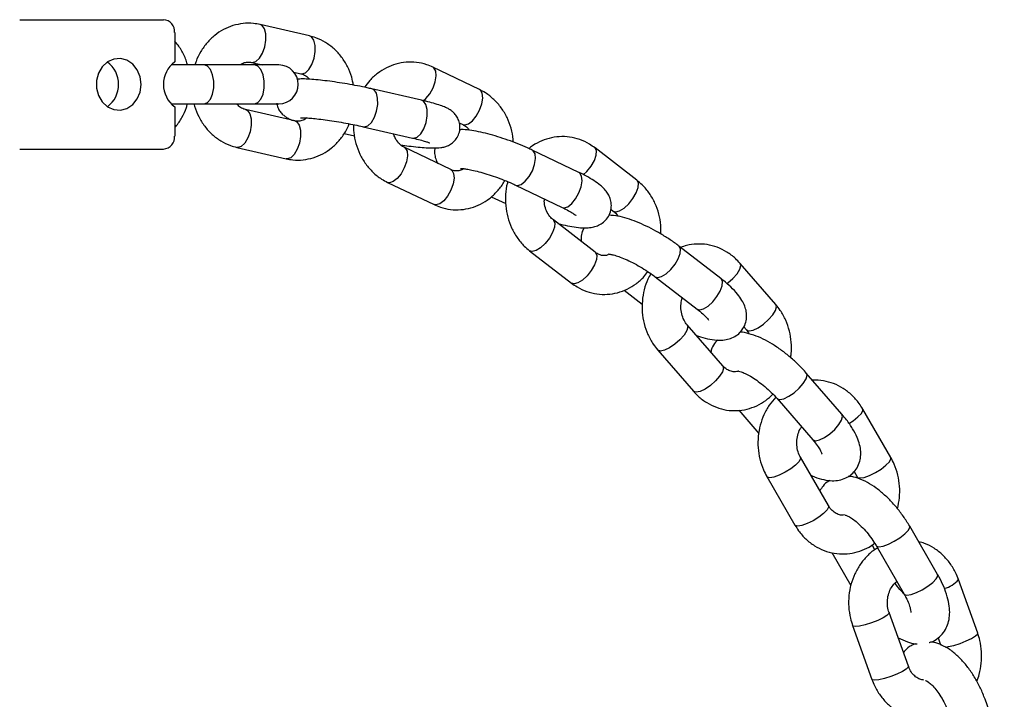
# Model space of a CAD drawing. Units: millimetres. Extents: x 0 to 1050, y 0 to 1485.
# Drawn here: x 869 to 884, y 1092 to 1103 of the extents above; entities that cross this region are included whole.
import ezdxf

# ---------------------------------------------------------------- set-up
doc = ezdxf.new("R2010")
doc.units = ezdxf.units.MM
doc.header["$LTSCALE"] = 50

msp = doc.modelspace()

# ---------------------------------------------------------------- linework, layer by layer
at = {"color": 7, "linetype": 'Continuous', "lineweight": 25}
for p, q in [((868.645, 1102.5), (870.87, 1102.5)), ((873.129, 1102.249), (872.364, 1102.425)), ((871.043, 1102.3), (871.043, 1101.847)), ((871.5, 1101.8), (870.987, 1101.8)), ((872.28, 1101.8), (871.5, 1101.8)), ((872.23, 1101.84), (872.403, 1101.8)), ((872.655, 1101.8), (872.28, 1101.8)), ((875.759, 1101.42), (875.039, 1101.765)), ((872.888, 1101.689), (872.994, 1101.665)), ((874.86, 1101.255), (874.095, 1101.43)), ((870.987, 1101.2), (871.5, 1101.2)), ((871.043, 1101.154), (871.043, 1100.7)), ((871.5, 1101.2), (872.28, 1101.2)), ((872.28, 1101.2), (872.655, 1101.2)), ((872.902, 1100.935), (872.138, 1101.111)), ((873.961, 1100.846), (874.725, 1100.67)), ((875.447, 1100.904), (875.5, 1100.879)), ((873.666, 1100.741), (873.824, 1100.705)), ((872.003, 1100.526), (872.768, 1100.35)), ((872.02, 1100.524), (872.003, 1100.526)), ((875.315, 1100.182), (874.595, 1100.527)), ((868.645, 1100.5), (870.87, 1100.5)), ((877.296, 1100.139), (876.576, 1100.484)), ((878.195, 1100.017), (877.547, 1100.517)), ((872.784, 1100.349), (872.768, 1100.35)), ((874.336, 1099.985), (875.056, 1099.641)), ((874.366, 1099.979), (874.336, 1099.985)), ((876.317, 1099.942), (877.037, 1099.598)), ((875.086, 1099.635), (875.056, 1099.641)), ((875.942, 1099.763), (876.165, 1099.656)), ((877.793, 1099.569), (877.828, 1099.542)), ((877.55, 1098.903), (876.902, 1099.403)), ((876.535, 1098.928), (877.184, 1098.428)), ((876.574, 1098.916), (876.535, 1098.928)), ((879.493, 1098.499), (878.845, 1098.999)), ((880.343, 1098.095), (879.792, 1098.732)), ((877.222, 1098.416), (877.184, 1098.428)), ((878.479, 1098.524), (879.127, 1098.024)), ((877.997, 1098.317), (878.278, 1098.099)), ((879.523, 1097.148), (878.971, 1097.784)), ((879.847, 1097.751), (879.89, 1097.702)), ((878.518, 1097.391), (879.069, 1096.755)), ((881.367, 1096.398), (880.816, 1097.034)), ((880.363, 1096.642), (880.914, 1096.005)), ((879.77, 1096.46), (880.08, 1096.102)), ((882.123, 1095.73), (881.69, 1096.479)), ((881.158, 1094.986), (880.725, 1095.734)), ((881.555, 1095.513), (881.603, 1095.43)), ((880.205, 1095.434), (880.639, 1094.685)), ((882.848, 1093.92), (882.415, 1094.668)), ((881.875, 1094.304), (881.833, 1094.378)), ((881.895, 1094.367), (882.328, 1093.619)), ((881.208, 1094.26), (881.504, 1093.748)), ((883.467, 1093.014), (883.169, 1093.845)), ((882.395, 1092.501), (882.096, 1093.333)), ((881.532, 1093.13), (881.83, 1092.298)), ((882.855, 1092.943), (882.894, 1092.835)), ((883.879, 1091.159), (883.581, 1091.991))]:
    msp.add_line(p, q, dxfattribs=at)
at = {"color": 7, "linetype": 'Continuous', "lineweight": 25, "flags": 128}
for points in [[(872.232, 1101.84), (872.246, 1101.838), (872.301, 1101.856), (872.355, 1101.907), (872.402, 1101.985), (872.436, 1102.082), (872.453, 1102.184), (872.452, 1102.28), (872.432, 1102.358), (872.396, 1102.409), (872.364, 1102.425)], [(872.994, 1101.665), (873.011, 1101.663), (873.065, 1101.681), (873.119, 1101.732), (873.166, 1101.81), (873.2, 1101.906), (873.218, 1102.008), (873.217, 1102.104), (873.197, 1102.182), (873.16, 1102.234), (873.129, 1102.249)], [(870.523, 1101.5), (870.508, 1101.618), (870.463, 1101.726), (870.393, 1101.813), (870.304, 1101.873), (870.203, 1101.899), (870.1, 1101.89), (870.004, 1101.847), (869.923, 1101.772), (869.865, 1101.674), (869.834, 1101.56), (869.834, 1101.441), (869.865, 1101.327), (869.923, 1101.228), (870.004, 1101.154), (870.1, 1101.11), (870.203, 1101.102), (870.304, 1101.128), (870.393, 1101.188), (870.463, 1101.275), (870.508, 1101.382), (870.523, 1101.5)], [(871.5, 1101.2), (871.552, 1101.218), (871.597, 1101.271), (871.63, 1101.35), (871.648, 1101.448), (871.648, 1101.552), (871.63, 1101.65), (871.597, 1101.73), (871.552, 1101.782), (871.5, 1101.8)], [(872.28, 1101.2), (872.331, 1101.218), (872.376, 1101.271), (872.41, 1101.35), (872.427, 1101.448), (872.427, 1101.552), (872.41, 1101.65), (872.376, 1101.73), (872.331, 1101.782), (872.28, 1101.8)], [(874.889, 1101.247), (874.929, 1101.282), (874.989, 1101.356), (875.04, 1101.446), (875.074, 1101.542), (875.089, 1101.633), (875.082, 1101.706), (875.054, 1101.755), (875.039, 1101.765)], [(873.961, 1100.846), (873.978, 1100.844), (874.032, 1100.861), (874.086, 1100.913), (874.133, 1100.991), (874.167, 1101.087), (874.185, 1101.189), (874.183, 1101.285), (874.163, 1101.363), (874.127, 1101.414), (874.095, 1101.43)], [(875.5, 1100.879), (875.53, 1100.873), (875.587, 1100.889), (875.65, 1100.937), (875.71, 1101.011), (875.76, 1101.102), (875.794, 1101.198), (875.809, 1101.288), (875.802, 1101.362), (875.774, 1101.41), (875.759, 1101.42)], [(874.725, 1100.67), (874.742, 1100.668), (874.796, 1100.686), (874.85, 1100.737), (874.897, 1100.815), (874.932, 1100.911), (874.949, 1101.013), (874.948, 1101.11), (874.928, 1101.188), (874.892, 1101.239), (874.86, 1101.255)], [(872.137, 1101.111), (872.17, 1101.095), (872.206, 1101.044), (872.226, 1100.965), (872.227, 1100.869), (872.209, 1100.767), (872.175, 1100.671), (872.128, 1100.593), (872.074, 1100.542), (872.02, 1100.524)], [(872.902, 1100.935), (872.934, 1100.919), (872.97, 1100.868), (872.99, 1100.79), (872.992, 1100.694), (872.974, 1100.592), (872.94, 1100.496), (872.893, 1100.417), (872.839, 1100.366), (872.784, 1100.349)], [(874.596, 1100.526), (874.61, 1100.517), (874.638, 1100.468), (874.645, 1100.395), (874.63, 1100.304), (874.596, 1100.208), (874.545, 1100.118), (874.485, 1100.044), (874.423, 1099.996), (874.366, 1099.979)], [(876.317, 1099.942), (876.347, 1099.936), (876.404, 1099.953), (876.467, 1100.001), (876.527, 1100.074), (876.577, 1100.165), (876.611, 1100.261), (876.626, 1100.352), (876.619, 1100.425), (876.591, 1100.474), (876.576, 1100.484)], [(877.365, 1100.101), (877.421, 1100.155), (877.486, 1100.236), (877.536, 1100.323), (877.566, 1100.404), (877.57, 1100.47), (877.55, 1100.514), (877.547, 1100.517)], [(875.315, 1100.182), (875.33, 1100.172), (875.358, 1100.124), (875.365, 1100.05), (875.35, 1099.96), (875.316, 1099.864), (875.265, 1099.773), (875.205, 1099.699), (875.143, 1099.651), (875.086, 1099.635)], [(877.037, 1099.598), (877.067, 1099.591), (877.124, 1099.608), (877.187, 1099.656), (877.247, 1099.73), (877.297, 1099.821), (877.331, 1099.917), (877.346, 1100.007), (877.339, 1100.081), (877.311, 1100.129), (877.296, 1100.139)], [(877.828, 1099.542), (877.867, 1099.53), (877.927, 1099.545), (877.997, 1099.588), (878.069, 1099.655), (878.134, 1099.736), (878.184, 1099.823), (878.214, 1099.904), (878.218, 1099.97), (878.198, 1100.014), (878.195, 1100.017)], [(876.903, 1099.402), (876.906, 1099.4), (876.926, 1099.356), (876.921, 1099.29), (876.891, 1099.209), (876.841, 1099.122), (876.776, 1099.04), (876.705, 1098.974), (876.634, 1098.931), (876.574, 1098.916)], [(877.55, 1098.903), (877.554, 1098.9), (877.574, 1098.856), (877.569, 1098.79), (877.54, 1098.709), (877.489, 1098.622), (877.425, 1098.54), (877.353, 1098.474), (877.282, 1098.431), (877.222, 1098.416)], [(878.479, 1098.524), (878.517, 1098.512), (878.577, 1098.527), (878.648, 1098.57), (878.72, 1098.636), (878.784, 1098.718), (878.835, 1098.804), (878.864, 1098.886), (878.869, 1098.952), (878.849, 1098.996), (878.845, 1098.999)], [(879.588, 1098.418), (879.603, 1098.429), (879.681, 1098.498), (879.745, 1098.572), (879.787, 1098.641), (879.802, 1098.698), (879.792, 1098.732)], [(879.127, 1098.024), (879.166, 1098.012), (879.226, 1098.027), (879.296, 1098.07), (879.368, 1098.136), (879.433, 1098.218), (879.483, 1098.304), (879.512, 1098.386), (879.517, 1098.452), (879.497, 1098.496), (879.493, 1098.499)], [(879.889, 1097.703), (879.892, 1097.699), (879.933, 1097.687), (879.995, 1097.699), (880.072, 1097.736), (880.154, 1097.793), (880.232, 1097.862), (880.296, 1097.936), (880.338, 1098.005), (880.354, 1098.061), (880.343, 1098.095)], [(878.972, 1097.783), (878.982, 1097.75), (878.966, 1097.694), (878.924, 1097.624), (878.86, 1097.551), (878.783, 1097.482), (878.7, 1097.425), (878.623, 1097.388), (878.561, 1097.375)], [(878.561, 1097.375), (878.521, 1097.388), (878.518, 1097.391)], [(879.523, 1097.148), (879.533, 1097.114), (879.518, 1097.057), (879.475, 1096.988), (879.412, 1096.914), (879.334, 1096.845), (879.251, 1096.789), (879.174, 1096.752), (879.112, 1096.739)], [(880.363, 1096.642), (880.365, 1096.639), (880.406, 1096.626), (880.468, 1096.639), (880.545, 1096.676), (880.627, 1096.732), (880.705, 1096.801), (880.769, 1096.875), (880.811, 1096.944), (880.827, 1097.001), (880.816, 1097.035)], [(879.112, 1096.739), (879.072, 1096.752), (879.069, 1096.755)], [(881.475, 1096.258), (881.54, 1096.299), (881.615, 1096.357), (881.668, 1096.412), (881.692, 1096.456), (881.69, 1096.479)], [(880.914, 1096.005), (880.917, 1096.002), (880.957, 1095.99), (881.019, 1096.002), (881.096, 1096.039), (881.179, 1096.096), (881.256, 1096.165), (881.32, 1096.239), (881.362, 1096.308), (881.378, 1096.364), (881.367, 1096.398)], [(880.725, 1095.734), (880.727, 1095.712), (880.703, 1095.667), (880.65, 1095.613), (880.575, 1095.555), (880.487, 1095.501), (880.396, 1095.456), (880.313, 1095.427), (880.249, 1095.417)], [(881.603, 1095.43), (881.609, 1095.423), (881.647, 1095.413), (881.711, 1095.423), (881.794, 1095.452), (881.885, 1095.497), (881.973, 1095.551), (882.048, 1095.609), (882.101, 1095.663), (882.125, 1095.708), (882.123, 1095.73)], [(880.249, 1095.417), (880.211, 1095.427), (880.206, 1095.434)], [(881.158, 1094.986), (881.16, 1094.963), (881.136, 1094.919), (881.083, 1094.865), (881.008, 1094.807), (880.92, 1094.752), (880.829, 1094.708), (880.746, 1094.679), (880.682, 1094.669)], [(880.682, 1094.669), (880.644, 1094.679), (880.639, 1094.685)], [(881.895, 1094.367), (881.901, 1094.361), (881.939, 1094.351), (882.003, 1094.361), (882.086, 1094.39), (882.177, 1094.434), (882.265, 1094.489), (882.34, 1094.547), (882.393, 1094.601), (882.417, 1094.645), (882.415, 1094.668)], [(882.328, 1093.619), (882.334, 1093.613), (882.372, 1093.603), (882.436, 1093.613), (882.519, 1093.642), (882.61, 1093.686), (882.698, 1093.74), (882.773, 1093.798), (882.826, 1093.853), (882.85, 1093.897), (882.848, 1093.92)], [(882.096, 1093.332), (882.094, 1093.319), (882.064, 1093.289), (882.003, 1093.251), (881.92, 1093.211), (881.824, 1093.174), (881.727, 1093.143), (881.64, 1093.123), (881.574, 1093.116)], [(881.574, 1093.116), (881.537, 1093.123), (881.532, 1093.13)], [(882.962, 1092.798), (883.01, 1092.805), (883.097, 1092.825), (883.194, 1092.855), (883.291, 1092.893), (883.374, 1092.932), (883.434, 1092.97), (883.465, 1093), (883.467, 1093.014)], [(882.395, 1092.501), (882.393, 1092.488), (882.362, 1092.457), (882.302, 1092.42), (882.218, 1092.38), (882.122, 1092.342), (882.025, 1092.312), (881.938, 1092.292), (881.872, 1092.285)], [(881.872, 1092.285), (881.835, 1092.292), (881.83, 1092.298)]]:
    msp.add_lwpolyline(points, dxfattribs=at)
at = {"color": 7, "linetype": 'Continuous', "lineweight": 25}
for centre, radius, start, end in [((870.855, 1102.313), 0.188, 356.1887, 85.5981), ((869.762, 1101.511), 0.411, 358.4618, 54.3512), ((871.298, 1101.5), 0.43, 126.3201, 233.6799), ((872.655, 1101.5), 0.3, 270, 90), ((869.762, 1101.489), 0.411, 305.6488, 1.5382), ((870.855, 1100.688), 0.188, 274.4019, 3.8113), ((882.887, 1094.047), 0.346, 280.5506, 324.2847)]:
    msp.add_arc(centre, radius, start, end, dxfattribs=at)
for points, knots in [([(872.364, 1102.425), (872.33, 1102.432), (872.243, 1102.448), (872.101, 1102.446), (871.944, 1102.414), (871.795, 1102.352), (871.66, 1102.262), (871.541, 1102.147), (871.445, 1102.01), (871.382, 1101.892), (871.362, 1101.819), (871.358, 1101.8)], [0, 0, 0, 0, 0.082057, 0.206727, 0.330925, 0.454848, 0.57915, 0.704335, 0.830664, 0.958154, 1, 1, 1, 1]), ([(873.809, 1101.489), (873.801, 1101.53), (873.782, 1101.629), (873.72, 1101.777), (873.629, 1101.925), (873.513, 1102.052), (873.377, 1102.153), (873.247, 1102.218), (873.161, 1102.241), (873.129, 1102.249)], [0, 0, 0, 0, 0.112559, 0.271906, 0.431241, 0.590083, 0.747854, 0.904045, 1, 1, 1, 1]), ([(871.241, 1101.8), (871.239, 1101.812), (871.223, 1101.881), (871.165, 1101.997), (871.1, 1102.109), (871.052, 1102.158), (871.043, 1102.167)], [0, 0, 0, 0, 0.08323, 0.498078, 0.912743, 1, 1, 1, 1]), ([(872.055, 1101.8), (872.06, 1101.805), (872.087, 1101.827), (872.139, 1101.843), (872.191, 1101.848), (872.222, 1101.842), (872.23, 1101.84)], [0, 0, 0, 0, 0.0867503, 0.4595024, 0.8682771, 1, 1, 1, 1]), ([(875.039, 1101.765), (875.007, 1101.779), (874.925, 1101.814), (874.785, 1101.844), (874.624, 1101.848), (874.466, 1101.819), (874.316, 1101.761), (874.18, 1101.674), (874.066, 1101.572), (874.009, 1101.49), (873.984, 1101.455)], [0, 0, 0, 0, 0.087763, 0.223318, 0.357945, 0.491707, 0.625101, 0.758823, 0.893442, 1, 1, 1, 1]), ([(872.994, 1101.665), (873.003, 1101.662), (873.033, 1101.654), (873.08, 1101.631), (873.113, 1101.595), (873.126, 1101.58)], [0, 0, 0, 0, 0.201181, 0.682773, 1, 1, 1, 1]), ([(874.095, 1101.43), (874.071, 1101.436), (873.999, 1101.452), (873.871, 1101.478), (873.713, 1101.507), (873.554, 1101.532), (873.402, 1101.554), (873.259, 1101.57), (873.13, 1101.581), (873.026, 1101.586), (872.966, 1101.582), (872.938, 1101.58)], [0, 0, 0, 0, 0.061503, 0.179666, 0.297035, 0.414117, 0.531415, 0.649502, 0.769468, 0.893934, 1, 1, 1, 1]), ([(876.282, 1100.607), (876.282, 1100.621), (876.281, 1100.693), (876.25, 1100.823), (876.19, 1100.988), (876.1, 1101.139), (875.987, 1101.268), (875.87, 1101.362), (875.79, 1101.404), (875.759, 1101.42)], [0, 0, 0, 0, 0.038961, 0.209884, 0.381174, 0.552501, 0.723371, 0.893166, 1, 1, 1, 1]), ([(871.043, 1100.832), (871.049, 1100.838), (871.093, 1100.883), (871.156, 1100.987), (871.217, 1101.106), (871.236, 1101.181), (871.24, 1101.2)], [0, 0, 0, 0, 0.056603, 0.457611, 0.862257, 1, 1, 1, 1]), ([(871.342, 1101.2), (871.345, 1101.188), (871.359, 1101.118), (871.413, 1100.999), (871.503, 1100.85), (871.619, 1100.723), (871.755, 1100.622), (871.885, 1100.558), (871.971, 1100.535), (872.003, 1100.526)], [0, 0, 0, 0, 0.036161, 0.209226, 0.382277, 0.554794, 0.726148, 0.895785, 1, 1, 1, 1]), ([(872.138, 1101.111), (872.129, 1101.113), (872.099, 1101.122), (872.051, 1101.146), (872.015, 1101.184), (872, 1101.2)], [0, 0, 0, 0, 0.19307, 0.655245, 1, 1, 1, 1]), ([(872.622, 1101.21), (872.623, 1101.199), (872.627, 1101.162), (872.654, 1101.107), (872.695, 1101.051), (872.742, 1101.01), (872.79, 1100.979), (872.833, 1100.958), (872.865, 1100.946), (872.88, 1100.94)], [0, 0, 0, 0, 0.064671, 0.222719, 0.368387, 0.509642, 0.660709, 0.846042, 1, 1, 1, 1]), ([(874.54, 1100.565), (874.583, 1100.559), (874.678, 1100.545), (874.812, 1100.53), (874.94, 1100.519), (875.056, 1100.515), (875.139, 1100.518), (875.216, 1100.531), (875.281, 1100.555), (875.346, 1100.595), (875.405, 1100.658), (875.446, 1100.74), (875.462, 1100.832), (875.449, 1100.92), (875.417, 1100.993), (875.375, 1101.049), (875.329, 1101.091), (875.281, 1101.121), (875.226, 1101.148), (875.153, 1101.176), (875.052, 1101.207), (874.95, 1101.234), (874.883, 1101.249), (874.86, 1101.255)], [0, 0, 0, 0, 0.055646, 0.12269, 0.190801, 0.261467, 0.340478, 0.380844, 0.413929, 0.44851, 0.485694, 0.524913, 0.564958, 0.603541, 0.637257, 0.668331, 0.698464, 0.730691, 0.770227, 0.831279, 0.900757, 0.966414, 1, 1, 1, 1]), ([(872.992, 1100.984), (872.992, 1100.984), (872.991, 1100.984), (873.014, 1100.985), (873.061, 1100.984), (873.139, 1100.979), (873.244, 1100.968), (873.37, 1100.953), (873.51, 1100.932), (873.656, 1100.908), (873.797, 1100.881), (873.898, 1100.86), (873.949, 1100.848), (873.961, 1100.846)], [0, 0, 0, 0, 0.028537, 0.096594, 0.180749, 0.279696, 0.388398, 0.502431, 0.619104, 0.736972, 0.855196, 0.966027, 1, 1, 1, 1]), ([(872.768, 1100.35), (872.802, 1100.344), (872.889, 1100.327), (873.031, 1100.329), (873.188, 1100.361), (873.337, 1100.423), (873.472, 1100.513), (873.59, 1100.628), (873.684, 1100.755), (873.725, 1100.849), (873.744, 1100.891)], [0, 0, 0, 0, 0.087933, 0.221531, 0.354624, 0.487421, 0.620624, 0.754774, 0.890149, 1, 1, 1, 1]), ([(873.085, 1100.982), (873.077, 1100.975), (873.048, 1100.95), (872.993, 1100.932), (872.941, 1100.928), (872.91, 1100.934), (872.902, 1100.935)], [0, 0, 0, 0, 0.127914, 0.483864, 0.874214, 1, 1, 1, 1]), ([(873.81, 1100.878), (873.81, 1100.838), (873.81, 1100.739), (873.843, 1100.583), (873.905, 1100.418), (873.994, 1100.267), (874.107, 1100.137), (874.224, 1100.044), (874.305, 1100.002), (874.336, 1099.985)], [0, 0, 0, 0, 0.10723, 0.266012, 0.425133, 0.58429, 0.743022, 0.900755, 1, 1, 1, 1]), ([(875.5, 1100.879), (875.509, 1100.874), (875.538, 1100.858), (875.575, 1100.832), (875.597, 1100.798), (875.601, 1100.791)], [0, 0, 0, 0, 0.253418, 0.831099, 1, 1, 1, 1]), ([(874.595, 1100.527), (874.586, 1100.531), (874.556, 1100.547), (874.506, 1100.591), (874.456, 1100.659), (874.437, 1100.715), (874.43, 1100.738)], [0, 0, 0, 0, 0.137149, 0.449789, 0.781369, 1, 1, 1, 1]), ([(876.576, 1100.484), (876.552, 1100.495), (876.481, 1100.528), (876.354, 1100.581), (876.198, 1100.64), (876.04, 1100.692), (875.887, 1100.736), (875.74, 1100.77), (875.601, 1100.792), (875.509, 1100.803), (875.459, 1100.799), (875.451, 1100.798)], [0, 0, 0, 0, 0.066302, 0.193793, 0.31988, 0.4456, 0.571855, 0.699848, 0.831866, 0.973622, 1, 1, 1, 1]), ([(877.547, 1100.517), (877.518, 1100.537), (877.445, 1100.59), (877.313, 1100.65), (877.155, 1100.69), (876.994, 1100.696), (876.835, 1100.671), (876.686, 1100.614), (876.581, 1100.557), (876.534, 1100.514), (876.526, 1100.507)], [0, 0, 0, 0, 0.094284, 0.243177, 0.390942, 0.537165, 0.682376, 0.827134, 0.972174, 1, 1, 1, 1]), ([(874.725, 1100.67), (874.746, 1100.665), (874.806, 1100.651), (874.886, 1100.63), (874.951, 1100.61), (874.986, 1100.597), (874.988, 1100.596), (874.989, 1100.596)], [0, 0, 0, 0, 0.150626, 0.430811, 0.669105, 0.871202, 1, 1, 1, 1]), ([(875.072, 1100.517), (875.07, 1100.512), (875.058, 1100.477), (875.065, 1100.41), (875.083, 1100.333), (875.106, 1100.295), (875.115, 1100.278)], [0, 0, 0, 0, 0.063188, 0.416538, 0.744556, 1, 1, 1, 1]), ([(875.521, 1100.196), (875.505, 1100.187), (875.465, 1100.164), (875.403, 1100.158), (875.35, 1100.166), (875.321, 1100.18), (875.315, 1100.182)], [0, 0, 0, 0, 0.234483, 0.571431, 0.916032, 1, 1, 1, 1]), ([(875.466, 1100.2), (875.467, 1100.2), (875.468, 1100.2), (875.5, 1100.199), (875.557, 1100.192), (875.642, 1100.177), (875.749, 1100.151), (875.874, 1100.115), (876.006, 1100.071), (876.139, 1100.021), (876.243, 1099.977), (876.299, 1099.951), (876.317, 1099.942)], [0, 0, 0, 0, 0.052423, 0.13151, 0.224771, 0.330854, 0.446127, 0.566963, 0.690738, 0.815708, 0.940423, 1, 1, 1, 1]), ([(876.972, 1099.348), (876.973, 1099.348), (877.025, 1099.333), (877.122, 1099.313), (877.262, 1099.288), (877.38, 1099.279), (877.478, 1099.285), (877.563, 1099.304), (877.641, 1099.339), (877.713, 1099.397), (877.771, 1099.479), (877.801, 1099.576), (877.8, 1099.672), (877.777, 1099.754), (877.74, 1099.823), (877.691, 1099.885), (877.623, 1099.947), (877.533, 1100.011), (877.421, 1100.077), (877.336, 1100.12), (877.296, 1100.139)], [0, 0, 0, 0, 0.0007, 0.076144, 0.153959, 0.237515, 0.303068, 0.350749, 0.397165, 0.443408, 0.490174, 0.542357, 0.588101, 0.630565, 0.673128, 0.719485, 0.776138, 0.85603, 0.932751, 1, 1, 1, 1]), ([(875.056, 1099.641), (875.088, 1099.627), (875.17, 1099.592), (875.31, 1099.561), (875.471, 1099.558), (875.628, 1099.586), (875.778, 1099.645), (875.915, 1099.731), (876.035, 1099.844), (876.114, 1099.941), (876.145, 1100.003), (876.15, 1100.015)], [0, 0, 0, 0, 0.082711, 0.210463, 0.33734, 0.463401, 0.589117, 0.715141, 0.842011, 0.970023, 1, 1, 1, 1]), ([(876.198, 1099.995), (876.195, 1099.988), (876.174, 1099.925), (876.16, 1099.799), (876.16, 1099.622), (876.192, 1099.447), (876.251, 1099.281), (876.338, 1099.129), (876.435, 1099.011), (876.507, 1098.951), (876.535, 1098.928)], [0, 0, 0, 0, 0.0196867, 0.1660404, 0.3131425, 0.460812, 0.6088197, 0.7568948, 0.9046237, 1, 1, 1, 1]), ([(878.566, 1099.185), (878.567, 1099.231), (878.569, 1099.336), (878.538, 1099.497), (878.479, 1099.664), (878.392, 1099.816), (878.295, 1099.934), (878.223, 1099.993), (878.195, 1100.017)], [0, 0, 0, 0, 0.141911, 0.326394, 0.5113, 0.696289, 0.880847, 1, 1, 1, 1]), ([(876.902, 1099.403), (876.893, 1099.41), (876.863, 1099.435), (876.817, 1099.495), (876.777, 1099.588), (876.759, 1099.671), (876.763, 1099.717), (876.763, 1099.729)], [0, 0, 0, 0, 0.113493, 0.388263, 0.653934, 0.913915, 1, 1, 1, 1]), ([(877.037, 1099.598), (877.056, 1099.589), (877.108, 1099.563), (877.176, 1099.526), (877.227, 1099.493), (877.251, 1099.474), (877.25, 1099.474), (877.25, 1099.475)], [0, 0, 0, 0, 0.159471, 0.451858, 0.692322, 0.898917, 1, 1, 1, 1]), ([(878.845, 1098.999), (878.823, 1099.016), (878.757, 1099.065), (878.638, 1099.145), (878.49, 1099.232), (878.339, 1099.31), (878.188, 1099.376), (878.041, 1099.429), (877.899, 1099.467), (877.809, 1099.473), (877.763, 1099.477)], [0, 0, 0, 0, 0.068396, 0.199217, 0.32865, 0.457964, 0.588228, 0.721196, 0.860055, 1, 1, 1, 1]), ([(877.828, 1099.542), (877.837, 1099.535), (877.863, 1099.514), (877.884, 1099.483), (877.898, 1099.462)], [0, 0, 0, 0, 0.348395, 1, 1, 1, 1]), ([(877.38, 1099.282), (877.369, 1099.263), (877.341, 1099.216), (877.327, 1099.139), (877.331, 1099.089), (877.333, 1099.07)], [0, 0, 0, 0, 0.287126, 0.730879, 1, 1, 1, 1]), ([(879.792, 1098.732), (879.768, 1098.757), (879.706, 1098.824), (879.588, 1098.912), (879.439, 1098.985), (879.281, 1099.027), (879.12, 1099.035), (878.982, 1099.019), (878.903, 1098.988), (878.874, 1098.977)], [0, 0, 0, 0, 0.101524, 0.265464, 0.428428, 0.589513, 0.748882, 0.907095, 1, 1, 1, 1]), ([(877.743, 1098.862), (877.729, 1098.858), (877.69, 1098.847), (877.631, 1098.857), (877.579, 1098.881), (877.554, 1098.9), (877.55, 1098.903)], [0, 0, 0, 0, 0.213249, 0.606541, 0.944553, 1, 1, 1, 1]), ([(877.749, 1098.878), (877.749, 1098.878), (877.749, 1098.878), (877.779, 1098.875), (877.834, 1098.863), (877.914, 1098.838), (878.014, 1098.798), (878.128, 1098.745), (878.246, 1098.68), (878.36, 1098.61), (878.436, 1098.556), (878.472, 1098.529), (878.479, 1098.524)], [0, 0, 0, 0, 0.052149, 0.1383325, 0.236444, 0.3466114, 0.4662747, 0.5921831, 0.7215624, 0.8523004, 0.9739677, 1, 1, 1, 1]), ([(877.184, 1098.428), (877.212, 1098.407), (877.285, 1098.355), (877.417, 1098.294), (877.575, 1098.255), (877.736, 1098.248), (877.895, 1098.274), (878.046, 1098.329), (878.183, 1098.414), (878.292, 1098.506), (878.345, 1098.578), (878.364, 1098.605)], [0, 0, 0, 0, 0.07813, 0.201513, 0.323961, 0.445131, 0.565463, 0.685419, 0.805609, 0.926563, 1, 1, 1, 1]), ([(878.411, 1098.573), (878.394, 1098.545), (878.349, 1098.468), (878.304, 1098.325), (878.274, 1098.152), (878.273, 1097.975), (878.302, 1097.799), (878.36, 1097.632), (878.434, 1097.495), (878.494, 1097.421), (878.518, 1097.391)], [0, 0, 0, 0, 0.077022, 0.213867, 0.35164, 0.490131, 0.629172, 0.768547, 0.908009, 1, 1, 1, 1]), ([(879.114, 1097.619), (879.135, 1097.612), (879.208, 1097.585), (879.327, 1097.557), (879.455, 1097.541), (879.569, 1097.549), (879.665, 1097.576), (879.752, 1097.625), (879.826, 1097.699), (879.876, 1097.793), (879.896, 1097.894), (879.89, 1097.988), (879.864, 1098.077), (879.819, 1098.166), (879.75, 1098.262), (879.655, 1098.363), (879.562, 1098.444), (879.507, 1098.488), (879.493, 1098.499)], [0, 0, 0, 0, 0.035713, 0.121575, 0.215534, 0.280477, 0.33805, 0.39308, 0.447345, 0.506954, 0.561178, 0.613193, 0.667095, 0.727669, 0.80191, 0.893162, 0.972659, 1, 1, 1, 1]), ([(878.971, 1097.784), (878.963, 1097.794), (878.937, 1097.827), (878.9, 1097.898), (878.875, 1098), (878.872, 1098.105), (878.889, 1098.17), (878.897, 1098.201)], [0, 0, 0, 0, 0.099527, 0.331811, 0.560586, 0.786729, 1, 1, 1, 1]), ([(880.572, 1097.274), (880.576, 1097.294), (880.591, 1097.372), (880.587, 1097.512), (880.559, 1097.687), (880.501, 1097.854), (880.427, 1097.991), (880.367, 1098.066), (880.343, 1098.095)], [0, 0, 0, 0, 0.069521, 0.268274, 0.467815, 0.667835, 0.867981, 1, 1, 1, 1]), ([(879.127, 1098.024), (879.143, 1098.011), (879.188, 1097.975), (879.245, 1097.923), (879.286, 1097.879), (879.304, 1097.852), (879.304, 1097.853), (879.304, 1097.853)], [0, 0, 0, 0, 0.1554156, 0.4403884, 0.6766938, 0.8862626, 1, 1, 1, 1]), ([(880.816, 1097.034), (880.796, 1097.057), (880.739, 1097.121), (880.634, 1097.224), (880.501, 1097.337), (880.361, 1097.439), (880.218, 1097.527), (880.073, 1097.599), (879.932, 1097.646), (879.837, 1097.669), (879.79, 1097.667), (879.788, 1097.667)], [0, 0, 0, 0, 0.068574, 0.198607, 0.327725, 0.457157, 0.588062, 0.722522, 0.863973, 0.993611, 1, 1, 1, 1]), ([(879.89, 1097.702), (879.898, 1097.693), (879.912, 1097.676), (879.923, 1097.654), (879.927, 1097.645)], [0, 0, 0, 0, 0.5797047, 1, 1, 1, 1]), ([(879.446, 1097.547), (879.434, 1097.536), (879.394, 1097.501), (879.356, 1097.434), (879.343, 1097.38), (879.338, 1097.361)], [0, 0, 0, 0, 0.2230045, 0.7218739, 1, 1, 1, 1]), ([(879.764, 1097.066), (879.756, 1097.063), (879.723, 1097.051), (879.67, 1097.055), (879.601, 1097.078), (879.552, 1097.115), (879.528, 1097.142), (879.523, 1097.148)], [0, 0, 0, 0, 0.100461, 0.401163, 0.678426, 0.930836, 1, 1, 1, 1]), ([(879.755, 1097.068), (879.755, 1097.068), (879.75, 1097.068), (879.767, 1097.068), (879.806, 1097.056), (879.87, 1097.03), (879.953, 1096.987), (880.049, 1096.925), (880.15, 1096.848), (880.25, 1096.761), (880.32, 1096.69), (880.355, 1096.651), (880.363, 1096.642)], [0, 0, 0, 0, 0.003495, 0.096145, 0.195531, 0.305453, 0.425795, 0.554174, 0.687708, 0.823838, 0.960355, 1, 1, 1, 1]), ([(881.69, 1096.479), (881.671, 1096.508), (881.622, 1096.587), (881.522, 1096.699), (881.389, 1096.802), (881.24, 1096.878), (881.083, 1096.918), (880.971, 1096.933), (880.915, 1096.925), (880.911, 1096.924)], [0, 0, 0, 0, 0.108721, 0.287524, 0.465792, 0.642321, 0.816812, 0.989422, 1, 1, 1, 1]), ([(879.069, 1096.755), (879.093, 1096.729), (879.155, 1096.662), (879.273, 1096.574), (879.422, 1096.501), (879.58, 1096.459), (879.741, 1096.45), (879.9, 1096.473), (880.051, 1096.527), (880.187, 1096.605), (880.263, 1096.675), (880.299, 1096.709)], [0, 0, 0, 0, 0.074328, 0.194352, 0.313662, 0.431597, 0.548275, 0.664106, 0.779542, 0.895157, 1, 1, 1, 1]), ([(880.344, 1096.662), (880.309, 1096.623), (880.237, 1096.541), (880.156, 1096.393), (880.098, 1096.23), (880.067, 1096.057), (880.065, 1095.879), (880.093, 1095.704), (880.141, 1095.554), (880.187, 1095.468), (880.205, 1095.434)], [0, 0, 0, 0, 0.122369, 0.251723, 0.382172, 0.513517, 0.645558, 0.77813, 0.911034, 1, 1, 1, 1]), ([(880.887, 1095.454), (880.893, 1095.451), (880.948, 1095.424), (881.047, 1095.393), (881.177, 1095.369), (881.295, 1095.372), (881.401, 1095.398), (881.496, 1095.449), (881.575, 1095.525), (881.629, 1095.619), (881.657, 1095.721), (881.661, 1095.824), (881.643, 1095.931), (881.602, 1096.048), (881.535, 1096.176), (881.453, 1096.295), (881.391, 1096.369), (881.367, 1096.398)], [0, 0, 0, 0, 0.0102284, 0.1018783, 0.1858746, 0.25551, 0.3189064, 0.3797137, 0.4398286, 0.5026202, 0.5624362, 0.6230204, 0.6886916, 0.7643372, 0.8522287, 0.9427724, 1, 1, 1, 1]), ([(880.725, 1095.734), (880.718, 1095.746), (880.697, 1095.787), (880.672, 1095.867), (880.664, 1095.973), (880.68, 1096.076), (880.708, 1096.156), (880.735, 1096.191), (880.743, 1096.202)], [0, 0, 0, 0, 0.089566, 0.294092, 0.497438, 0.699475, 0.900993, 1, 1, 1, 1]), ([(880.914, 1096.005), (880.927, 1095.99), (880.964, 1095.945), (881.01, 1095.88), (881.044, 1095.822), (881.058, 1095.785), (881.059, 1095.782), (881.059, 1095.781)], [0, 0, 0, 0, 0.143461, 0.409314, 0.63496, 0.84066, 1, 1, 1, 1]), ([(882.226, 1094.937), (882.238, 1094.994), (882.262, 1095.108), (882.263, 1095.285), (882.236, 1095.46), (882.187, 1095.61), (882.141, 1095.696), (882.123, 1095.73)], [0, 0, 0, 0, 0.210584, 0.424846, 0.639972, 0.855635, 1, 1, 1, 1]), ([(881.178, 1095.374), (881.173, 1095.371), (881.132, 1095.352), (881.076, 1095.297), (881.041, 1095.239), (881.026, 1095.214)], [0, 0, 0, 0, 0.080258, 0.6071, 1, 1, 1, 1]), ([(882.415, 1094.668), (882.399, 1094.694), (882.353, 1094.77), (882.266, 1094.893), (882.152, 1095.029), (882.028, 1095.152), (881.897, 1095.26), (881.759, 1095.349), (881.622, 1095.408), (881.522, 1095.437), (881.471, 1095.438), (881.464, 1095.438)], [0, 0, 0, 0, 0.0682598, 0.1966058, 0.3246767, 0.4534954, 0.5844271, 0.7195916, 0.8618462, 0.9796825, 1, 1, 1, 1]), ([(881.407, 1094.842), (881.392, 1094.84), (881.354, 1094.835), (881.295, 1094.853), (881.229, 1094.894), (881.184, 1094.943), (881.163, 1094.977), (881.158, 1094.986)], [0, 0, 0, 0, 0.176333, 0.448041, 0.691778, 0.921519, 1, 1, 1, 1]), ([(881.417, 1094.841), (881.416, 1094.841), (881.416, 1094.841), (881.446, 1094.831), (881.498, 1094.804), (881.567, 1094.755), (881.647, 1094.686), (881.731, 1094.599), (881.81, 1094.5), (881.864, 1094.421), (881.889, 1094.378), (881.895, 1094.367)], [0, 0, 0, 0, 0.066173, 0.173791, 0.287859, 0.411433, 0.543628, 0.682022, 0.823976, 0.958996, 1, 1, 1, 1]), ([(880.639, 1094.685), (880.657, 1094.656), (880.706, 1094.577), (880.806, 1094.466), (880.939, 1094.362), (881.088, 1094.287), (881.246, 1094.244), (881.407, 1094.233), (881.566, 1094.254), (881.717, 1094.307), (881.82, 1094.36), (881.867, 1094.4), (881.872, 1094.405)], [0, 0, 0, 0, 0.0712317, 0.1883796, 0.3051764, 0.4208344, 0.535157, 0.6482474, 0.7604904, 0.8723264, 0.9843039, 1, 1, 1, 1]), ([(881.917, 1094.329), (881.905, 1094.323), (881.846, 1094.291), (881.753, 1094.206), (881.646, 1094.08), (881.562, 1093.931), (881.502, 1093.768), (881.47, 1093.595), (881.468, 1093.418), (881.49, 1093.261), (881.52, 1093.168), (881.532, 1093.13)], [0, 0, 0, 0, 0.03166, 0.154629, 0.278655, 0.403843, 0.530098, 0.657229, 0.785041, 0.913374, 1, 1, 1, 1]), ([(883.169, 1093.845), (883.156, 1093.878), (883.121, 1093.965), (883.043, 1094.095), (882.931, 1094.225), (882.797, 1094.329), (882.67, 1094.399), (882.585, 1094.42), (882.554, 1094.427)], [0, 0, 0, 0, 0.116479, 0.310443, 0.504402, 0.697148, 0.88803, 1, 1, 1, 1]), ([(882.716, 1092.868), (882.721, 1092.87), (882.762, 1092.878), (882.836, 1092.92), (882.922, 1092.995), (882.984, 1093.092), (883.022, 1093.197), (883.037, 1093.311), (883.03, 1093.438), (883, 1093.58), (882.946, 1093.729), (882.89, 1093.844), (882.855, 1093.906), (882.848, 1093.92)], [0, 0, 0, 0, 0.0143, 0.106103, 0.20427, 0.297647, 0.390538, 0.488542, 0.59709, 0.718977, 0.848094, 0.966639, 1, 1, 1, 1]), ([(882.096, 1093.333), (882.092, 1093.347), (882.077, 1093.393), (882.066, 1093.478), (882.076, 1093.583), (882.107, 1093.68), (882.157, 1093.757), (882.196, 1093.801), (882.217, 1093.812), (882.217, 1093.812)], [0, 0, 0, 0, 0.08144, 0.265036, 0.448318, 0.630965, 0.814006, 0.999868, 1, 1, 1, 1]), ([(882.326, 1093.624), (882.305, 1093.645), (882.257, 1093.694), (882.213, 1093.751), (882.188, 1093.784)], [0, 0, 0, 0, 0.437235, 1, 1, 1, 1]), ([(882.328, 1093.619), (882.338, 1093.601), (882.367, 1093.549), (882.403, 1093.469), (882.426, 1093.393), (882.434, 1093.348), (882.432, 1093.329), (882.433, 1093.333), (882.434, 1093.334)], [0, 0, 0, 0, 0.1281255, 0.3692078, 0.6012933, 0.7948672, 0.9789344, 1, 1, 1, 1]), ([(882.237, 1092.942), (882.284, 1092.919), (882.372, 1092.877), (882.471, 1092.85), (882.523, 1092.85), (882.531, 1092.85)], [0, 0, 0, 0, 0.496095, 0.919617, 1, 1, 1, 1]), ([(883.453, 1092.27), (883.467, 1092.305), (883.502, 1092.394), (883.527, 1092.549), (883.531, 1092.725), (883.509, 1092.883), (883.479, 1092.976), (883.467, 1093.014)], [0, 0, 0, 0, 0.1499, 0.379892, 0.611117, 0.843284, 1, 1, 1, 1]), ([(882.512, 1092.85), (882.487, 1092.841), (882.424, 1092.818), (882.358, 1092.768), (882.326, 1092.726), (882.318, 1092.715)], [0, 0, 0, 0, 0.335016, 0.829086, 1, 1, 1, 1]), ([(883.581, 1091.991), (883.57, 1092.02), (883.538, 1092.105), (883.472, 1092.242), (883.381, 1092.396), (883.277, 1092.537), (883.162, 1092.661), (883.039, 1092.762), (882.914, 1092.831), (882.814, 1092.869), (882.755, 1092.874), (882.738, 1092.875)], [0, 0, 0, 0, 0.068194, 0.195654, 0.323498, 0.45255, 0.584371, 0.720882, 0.844841, 0.957408, 1, 1, 1, 1]), ([(882.635, 1092.289), (882.614, 1092.291), (882.572, 1092.296), (882.508, 1092.334), (882.449, 1092.392), (882.413, 1092.453), (882.398, 1092.492), (882.395, 1092.501)], [0, 0, 0, 0, 0.243256, 0.484571, 0.711203, 0.93113, 1, 1, 1, 1]), ([(881.83, 1092.298), (881.843, 1092.266), (881.877, 1092.179), (881.955, 1092.049), (882.068, 1091.919), (882.201, 1091.814), (882.349, 1091.738), (882.507, 1091.693), (882.668, 1091.681), (882.827, 1091.702), (882.947, 1091.737), (883.008, 1091.773), (883.023, 1091.782)], [0, 0, 0, 0, 0.0687746, 0.183301, 0.2978234, 0.4116301, 0.5243362, 0.6357438, 0.7459412, 0.8552935, 0.9642323, 1, 1, 1, 1]), ([(882.66, 1092.283), (882.663, 1092.283), (882.668, 1092.281), (882.706, 1092.259), (882.758, 1092.214), (882.82, 1092.146), (882.885, 1092.056), (882.947, 1091.95), (882.99, 1091.857), (883.01, 1091.803), (883.016, 1091.788)], [0, 0, 0, 0, 0.11555, 0.236581, 0.363359, 0.498673, 0.641565, 0.789696, 0.940517, 1, 1, 1, 1])]:
    msp.add_open_spline(points, degree=3, knots=knots, dxfattribs=at)

doc.saveas('drawing.dxf')
